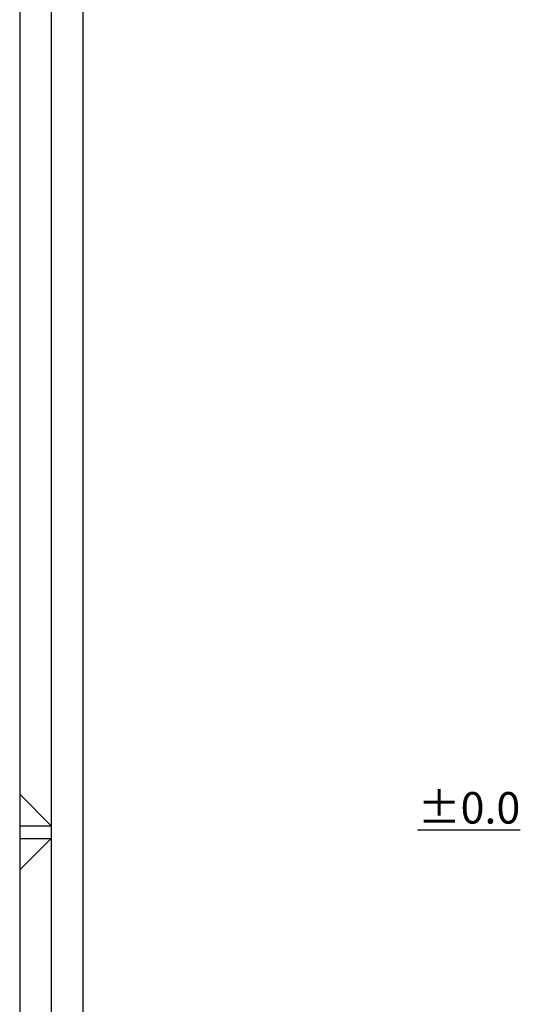
# Model space of a CAD drawing. Units: millimetres. Extents: x 10290 to 23948, y 2097 to 10497.
# Drawn here: x 10290 to 11879, y 5750 to 8877 of the extents above; entities that cross this region are included whole.
import ezdxf
from ezdxf.enums import TextEntityAlignment as Align

# ---------------------------------------------------------------- set-up
doc = ezdxf.new("R2010")
doc.units = ezdxf.units.MM
doc.layers.add('RAHM', color=1, linetype='Continuous')
doc.styles.get("Standard").update_dxf_attribs({"font": 'romans.shx'})

# ---------------------------------------------------------------- blocks, each defined once
blk = doc.blocks.new('a2_format')
blk.add_line((-584, 410), (-584, 0))
at = {"layer": 'RAHM'}
for p, q in [((-589, 415), (-589, -5)), ((-579, 405), (-579, 0)), ((-584, 206), (-589, 211)), ((-589, 206), (-584, 206)), ((-584, 204), (-589, 199)), ((-589, 204), (-584, 204))]:
    blk.add_line(p, q, dxfattribs=at)
blk.add_text('wies', height=0.001, dxfattribs=at).set_placement((-584, 205), align=Align.MIDDLE)

msp = doc.modelspace()

# ---------------------------------------------------------------- block references
at = {"xscale": 20, "yscale": 20, "zscale": 20}
msp.add_blockref('a2_format', (22070, 2196.8), dxfattribs=at)

# ---------------------------------------------------------------- texts
at = {"insert": (11878.7, 6423.9), "char_height": 100, "width": 926.667, "attachment_point": 3}
msp.add_mtext('{\\Fromans.shx|c238;\\L±0.0}', dxfattribs=at)

doc.saveas('drawing.dxf')
